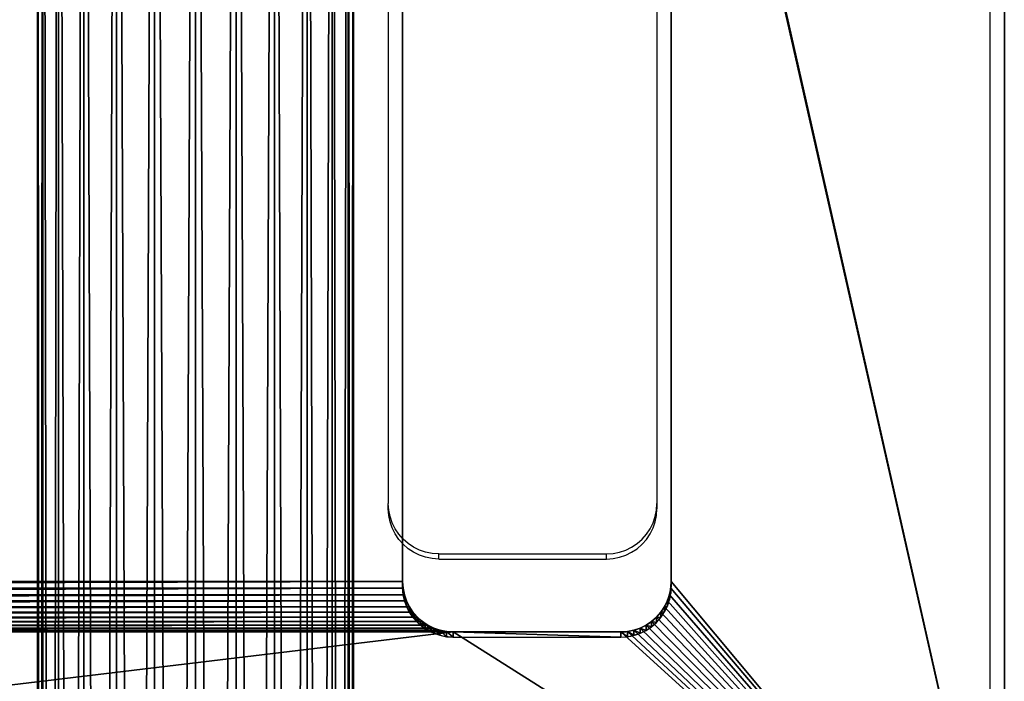
# Model space of a CAD drawing. Units: centimetres. Extents: x -400 to 332, y -272 to 336.
# Drawn here: x 147 to 160, y 82 to 91 of the extents above; entities that cross this region are included whole.
import ezdxf

# ---------------------------------------------------------------- set-up
doc = ezdxf.new("R2010")
doc.units = ezdxf.units.CM
doc.header["$LTSCALE"] = 2.54
doc.layers.get('0').update_dxf_attribs({"true_color": 0xff5454})
doc.layers.add('VP-EQ', color=7, linetype='Continuous', true_color=0x8a3492)

# ---------------------------------------------------------------- blocks, each defined once
blk = doc.blocks.new('Grupuj_13')
at = {"color": 28, "true_color": 0x301b02}
for p, q in [((33.346, 45.9, 1), (7.049, 45.9, 1)), ((33.346, 45.9), (7.049, 45.9)), ((33.346, 45.9, 1), (7.049, 45.9, 1)), ((33.346, 45.9), (7.049, 45.9)), ((13.719, 41.471, 1), (28.03, 41.471, 1)), ((13.719, 41.471), (28.03, 41.471)), ((13.719, 41.471, 1), (28.03, 41.471, 1)), ((13.719, 41.471), (28.03, 41.471)), ((28.03, 41.471, 1), (28.03, 41.471)), ((28.03, 41.471, 1), (28.03, 41.471)), ((28.118, 41.465, 1), (28.118, 41.465)), ((28.118, 41.465, 1), (28.118, 41.465)), ((28.204, 41.448, 1), (28.204, 41.448)), ((28.204, 41.448, 1), (28.204, 41.448)), ((28.287, 41.42, 1), (28.287, 41.42)), ((28.287, 41.42, 1), (28.287, 41.42)), ((28.365, 41.381, 1), (28.365, 41.381)), ((28.365, 41.381, 1), (28.365, 41.381)), ((28.438, 41.332, 1), (28.438, 41.332)), ((28.438, 41.332, 1), (28.438, 41.332)), ((28.504, 41.274, 1), (28.504, 41.274)), ((28.504, 41.274, 1), (28.504, 41.274)), ((28.562, 41.208, 1), (28.562, 41.208)), ((28.562, 41.208, 1), (28.562, 41.208)), ((28.611, 41.136, 1), (28.611, 41.136)), ((28.611, 41.136, 1), (28.611, 41.136)), ((28.649, 41.057, 1), (28.649, 41.057)), ((28.649, 41.057, 1), (28.649, 41.057)), ((28.677, 40.974, 1), (28.677, 40.974)), ((28.677, 40.974, 1), (28.677, 40.974)), ((28.695, 40.888, 1), (28.695, 40.888)), ((28.695, 40.888, 1), (28.695, 40.888)), ((28.7, 38.57, 1), (28.7, 40.801, 1)), ((28.7, 38.57), (28.7, 40.801)), ((28.7, 38.57, 1), (28.7, 40.801, 1)), ((28.7, 40.801, 1), (28.7, 40.801)), ((28.7, 38.57), (28.7, 40.801)), ((28.7, 40.801, 1), (28.7, 40.801)), ((28.7, 38.57, 1), (28.7, 38.57)), ((28.7, 38.57, 1), (28.7, 38.57)), ((28.677, 38.396, 1), (28.677, 38.396)), ((28.677, 38.396, 1), (28.677, 38.396)), ((28.695, 38.482, 1), (28.695, 38.482)), ((28.695, 38.482, 1), (28.695, 38.482)), ((28.611, 38.235, 1), (28.611, 38.235)), ((28.611, 38.235, 1), (28.611, 38.235)), ((28.649, 38.313, 1), (28.649, 38.313)), ((28.649, 38.313, 1), (28.649, 38.313)), ((28.504, 38.096, 1), (28.504, 38.096)), ((28.504, 38.096, 1), (28.504, 38.096)), ((28.562, 38.162, 1), (28.562, 38.162)), ((28.562, 38.162, 1), (28.562, 38.162)), ((28.365, 37.99, 1), (28.365, 37.99)), ((28.365, 37.99, 1), (28.365, 37.99)), ((28.438, 38.038, 1), (28.438, 38.038)), ((28.438, 38.038, 1), (28.438, 38.038)), ((13.719, 37.9, 1), (28.03, 37.9, 1)), ((13.719, 37.9), (28.03, 37.9)), ((13.719, 37.9, 1), (28.03, 37.9, 1)), ((13.719, 37.9), (28.03, 37.9)), ((28.03, 37.9, 1), (28.03, 37.9)), ((28.03, 37.9, 1), (28.03, 37.9)), ((28.118, 37.906, 1), (28.118, 37.906)), ((28.118, 37.906, 1), (28.118, 37.906)), ((28.204, 37.923, 1), (28.204, 37.923)), ((28.204, 37.923, 1), (28.204, 37.923)), ((28.287, 37.951, 1), (28.287, 37.951)), ((28.287, 37.951, 1), (28.287, 37.951))]:
    blk.add_line(p, q, dxfattribs=at)
at = {"color": 0}
for centre in [(28.03, 40.801, 1), (28.03, 40.801)]:
    blk.add_arc(centre, 0.67, 0, 90, dxfattribs=at)
at = {"color": 28, "true_color": 0x301b02}
for centre in [(28.03, 40.801, 1), (28.03, 40.801), (28.03, 40.801, 1), (28.03, 40.801), (28.03, 40.801, 1), (28.03, 40.801), (28.03, 40.801, 1), (28.03, 40.801), (28.03, 40.801, 1), (28.03, 40.801), (28.03, 40.801, 1), (28.03, 40.801), (28.03, 40.801, 1), (28.03, 40.801), (28.03, 40.801, 1), (28.03, 40.801), (28.03, 40.801, 1), (28.03, 40.801), (28.03, 40.801, 1), (28.03, 40.801), (28.03, 40.801, 1), (28.03, 40.801), (28.03, 40.801, 1), (28.03, 40.801)]:
    blk.add_arc(centre, 0.67, 0, 90, dxfattribs=at)
at = {"color": 0, "extrusion": (-5.38918e-13, -1.62682e-14, -1)}
blk.add_arc((-28.03, 38.57, -1), 0.67, 180, 270, dxfattribs=at)
at = {"color": 0, "extrusion": (-9.43106e-13, -1.62682e-14, -1)}
blk.add_arc((-28.03, 38.57), 0.67, 180, 270, dxfattribs=at)
at = {"color": 28, "true_color": 0x301b02, "extrusion": (-5.38918e-13, -1.62682e-14, -1)}
blk.add_arc((-28.03, 38.57, -1), 0.67, 180, 270, dxfattribs=at)
blk.add_arc((-28.03, 38.57, -1), 0.67, 180, 270, dxfattribs=at)
blk.add_arc((-28.03, 38.57, -1), 0.67, 180, 270, dxfattribs=at)
blk.add_arc((-28.03, 38.57, -1), 0.67, 180, 270, dxfattribs=at)
blk.add_arc((-28.03, 38.57, -1), 0.67, 180, 270, dxfattribs=at)
blk.add_arc((-28.03, 38.57, -1), 0.67, 180, 270, dxfattribs=at)
blk.add_arc((-28.03, 38.57, -1), 0.67, 180, 270, dxfattribs=at)
blk.add_arc((-28.03, 38.57, -1), 0.67, 180, 270, dxfattribs=at)
blk.add_arc((-28.03, 38.57, -1), 0.67, 180, 270, dxfattribs=at)
blk.add_arc((-28.03, 38.57, -1), 0.67, 180, 270, dxfattribs=at)
blk.add_arc((-28.03, 38.57, -1), 0.67, 180, 270, dxfattribs=at)
blk.add_arc((-28.03, 38.57, -1), 0.67, 180, 270, dxfattribs=at)
at = {"color": 28, "true_color": 0x301b02, "extrusion": (-9.43106e-13, -1.62682e-14, -1)}
blk.add_arc((-28.03, 38.57), 0.67, 180, 270, dxfattribs=at)
blk.add_arc((-28.03, 38.57), 0.67, 180, 270, dxfattribs=at)
blk.add_arc((-28.03, 38.57), 0.67, 180, 270, dxfattribs=at)
blk.add_arc((-28.03, 38.57), 0.67, 180, 270, dxfattribs=at)
blk.add_arc((-28.03, 38.57), 0.67, 180, 270, dxfattribs=at)
blk.add_arc((-28.03, 38.57), 0.67, 180, 270, dxfattribs=at)
blk.add_arc((-28.03, 38.57), 0.67, 180, 270, dxfattribs=at)
blk.add_arc((-28.03, 38.57), 0.67, 180, 270, dxfattribs=at)
blk.add_arc((-28.03, 38.57), 0.67, 180, 270, dxfattribs=at)
blk.add_arc((-28.03, 38.57), 0.67, 180, 270, dxfattribs=at)
blk.add_arc((-28.03, 38.57), 0.67, 180, 270, dxfattribs=at)
blk.add_arc((-28.03, 38.57), 0.67, 180, 270, dxfattribs=at)
at = {"color": 0}
mesh = blk.add_polyface(dxfattribs=at)
corners = [(13, 7.281), (13, 38.619), (13.006, 7.375), (13, 40.752), (13.006, 38.525), (13.025, 7.467), (13.025, 38.433), (13.055, 7.556), (13.055, 38.344), (13.097, 38.259), (13.097, 7.641), (13.149, 7.719), (13.149, 38.181), (13.211, 7.789), (13.211, 38.111), (13.282, 7.851), (13.282, 38.049), (13.36, 7.904), (13.36, 37.996), (13.444, 7.945), (13.444, 37.955), (13.533, 7.976), (13.533, 37.924), (13.625, 7.994), (13.625, 37.906), (13.719, 8), (13.719, 37.9), (28.03, 8), (28.03, 37.9), (28.118, 7.994), (28.118, 37.906), (28.204, 7.977), (28.204, 37.923), (28.287, 7.949), (28.287, 37.951), (28.365, 7.91), (28.365, 37.99), (28.438, 7.862), (28.438, 38.038), (28.504, 7.804), (28.504, 38.096), (28.562, 7.738), (28.562, 38.162), (28.611, 7.665), (28.611, 38.235), (28.649, 7.587), (28.649, 38.313), (28.677, 7.504), (28.677, 38.396), (28.695, 7.418), (28.695, 38.482), (28.7, 7.33), (28.7, 38.57), (7.049, 45.9), (13, 5.148), (13.006, 40.845), (13.025, 40.938), (13.055, 41.027), (13.097, 41.111), (13.149, 41.189), (13.211, 41.26), (13.282, 41.322), (13.36, 41.374), (13.444, 41.416), (13.533, 41.446), (33.346, 45.9), (13.625, 41.464), (13.719, 41.471), (28.03, 41.471), (28.118, 41.465), (28.204, 41.448), (28.287, 41.42), (28.365, 41.381), (28.438, 41.332), (28.504, 41.274), (28.562, 41.208), (28.611, 41.136), (28.649, 41.057), (28.677, 40.974), (28.695, 40.888), (28.7, 40.801), (0, 38.851), (0.06, 6.129), (0, 7.049), (0.06, 39.771), (0.24, 5.225), (0.24, 40.675), (0.537, 4.351), (0.537, 41.549), (0.944, 42.376), (0.944, 3.524), (1.457, 2.758), (1.457, 43.142), (2.065, 43.835), (2.065, 2.065), (2.758, 1.457), (2.758, 44.443), (3.524, 0.944), (3.524, 44.956), (4.351, 0.537), (4.351, 45.363), (5.225, 0.24), (5.225, 45.66), (6.129, 0.06), (6.129, 45.84), (7.049, 0), (13.006, 5.055), (13.025, 4.962), (13.055, 4.873), (13.097, 4.789), (13.149, 4.711), (13.211, 4.64), (13.282, 4.578), (13.36, 4.526), (13.444, 4.484), (13.533, 4.454), (33.346, 0), (13.625, 4.436), (13.719, 4.429), (28.03, 4.429), (28.118, 4.435), (28.204, 4.452), (28.287, 4.48), (28.365, 4.519), (28.438, 4.568), (28.504, 4.626), (28.562, 4.692), (28.611, 4.764), (28.649, 4.843), (28.677, 4.926), (28.695, 5.012), (28.7, 5.099), (34.345, 45.875), (34.345, 0.025), (35.341, 45.799), (35.341, 0.101), (36.332, 0.227), (36.332, 45.673), (37.316, 0.403), (37.316, 45.497), (38.29, 0.628), (38.29, 45.272), (39.25, 0.903), (39.25, 44.997), (40.196, 1.225), (40.196, 44.675), (41.124, 1.595), (41.124, 44.305), (42.033, 2.012), (42.033, 43.888), (42.919, 2.474), (42.919, 43.426), (43.78, 2.98), (43.78, 42.92), (44.615, 3.529), (44.615, 42.371), (45.811, 4.259), (45.811, 41.641), (47.075, 4.92), (47.075, 40.98), (48.398, 5.508), (48.398, 40.392), (49.774, 6.02), (49.774, 39.88), (51.195, 6.454), (51.195, 39.446), (52.654, 6.807), (52.654, 39.093), (54.143, 7.076), (54.143, 38.824), (55.654, 7.261), (55.654, 38.639), (139.054, 38.639), (139.054, 7.261), (140.065, 38.572), (140.065, 7.328), (141.059, 7.525), (141.059, 38.375), (142.018, 38.049), (142.018, 7.851), (142.927, 8.299), (142.927, 37.601), (143.769, 8.862), (143.769, 37.038), (144.531, 9.53), (144.531, 36.37), (145.199, 35.608), (145.199, 10.292), (145.762, 34.765), (145.762, 11.135), (146.21, 33.857), (146.21, 12.043), (146.536, 13.003), (146.536, 32.897), (146.734, 13.997), (146.734, 31.903), (146.8, 15.008), (146.8, 30.892)]
mesh.append_faces([[corners[k] for k in face] for face in [(81, 82, 83), (196, 195, 197)]], dxfattribs={"vtx0": -1, "color": 0})
mesh.append_faces([[corners[k] for k in face] for face in [(0, 1, 2), (1, 0, 3), (2, 4, 5), (5, 6, 7), (7, 9, 10), (10, 9, 11), (11, 12, 13), (13, 14, 15), (15, 16, 17), (17, 18, 19), (19, 20, 21), (21, 22, 23), (23, 24, 25), (25, 26, 27), (27, 28, 29), (29, 30, 31), (31, 32, 33), (33, 34, 35), (35, 36, 37), (37, 38, 39), (39, 40, 41), (41, 42, 43), (43, 44, 45), (45, 46, 47), (47, 48, 49), (49, 50, 51), (3, 53, 55), (55, 53, 56), (56, 53, 57), (57, 53, 58), (58, 53, 59), (59, 53, 60), (60, 53, 61), (61, 53, 62), (62, 53, 63), (63, 53, 64), (54, 3, 0), (64, 65, 66), (66, 65, 67), (67, 65, 68), (68, 65, 69), (69, 65, 70), (70, 65, 71), (71, 65, 72), (72, 65, 73), (73, 65, 74), (74, 65, 75), (75, 65, 76), (76, 65, 77), (77, 65, 78), (78, 65, 79), (79, 65, 80), (80, 65, 52), (82, 84, 85), (85, 86, 87), (87, 89, 90), (90, 89, 91), (91, 93, 94), (94, 93, 95), (95, 96, 97), (97, 98, 99), (99, 100, 101), (101, 102, 103), (103, 104, 105), (105, 115, 116), (106, 53, 54), (116, 132, 133), (133, 134, 135), (135, 134, 136), (136, 137, 138), (138, 139, 140), (140, 141, 142), (142, 143, 144), (144, 145, 146), (146, 147, 148), (148, 149, 150), (150, 151, 152), (152, 153, 154), (154, 155, 156), (156, 157, 158), (158, 159, 160), (160, 161, 162), (162, 163, 164), (164, 165, 166), (166, 167, 168), (168, 169, 170), (170, 172, 173), (173, 174, 175), (175, 174, 176), (176, 178, 179), (179, 178, 180), (180, 181, 182), (182, 183, 184), (184, 186, 187), (187, 188, 189), (189, 190, 191), (191, 190, 192), (192, 193, 194), (194, 195, 196)]], dxfattribs={"vtx0": -1, "vtx1": -1, "color": 0})
mesh.append_faces([[corners[k] for k in face] for face in [(53, 3, 54), (105, 53, 106), (116, 51, 52), (116, 52, 65)]], dxfattribs={"vtx0": -1, "vtx1": -1, "vtx2": -1, "color": 0})
mesh.append_faces([[corners[k] for k in face] for face in [(2, 1, 4), (5, 4, 6), (7, 6, 8), (7, 8, 9), (11, 9, 12), (13, 12, 14), (15, 14, 16), (17, 16, 18), (19, 18, 20), (21, 20, 22), (23, 22, 24), (25, 24, 26), (27, 26, 28), (29, 28, 30), (31, 30, 32), (33, 32, 34), (35, 34, 36), (37, 36, 38), (39, 38, 40), (41, 40, 42), (43, 42, 44), (45, 44, 46), (47, 46, 48), (49, 48, 50), (51, 50, 52), (64, 53, 65), (82, 81, 84), (85, 84, 86), (87, 86, 88), (87, 88, 89), (91, 89, 92), (91, 92, 93), (95, 93, 96), (97, 96, 98), (99, 98, 100), (101, 100, 102), (103, 102, 104), (105, 104, 53), (105, 106, 107), (105, 107, 108), (105, 108, 109), (105, 109, 110), (105, 110, 111), (105, 111, 112), (105, 112, 113), (105, 113, 114), (105, 114, 115), (116, 115, 117), (116, 117, 118), (116, 118, 119), (116, 119, 120), (116, 120, 121), (116, 121, 122), (116, 122, 123), (116, 123, 124), (116, 124, 125), (116, 125, 126), (116, 126, 127), (116, 127, 128), (116, 128, 129), (116, 129, 130), (116, 130, 131), (116, 131, 51), (116, 65, 132), (133, 132, 134), (136, 134, 137), (138, 137, 139), (140, 139, 141), (142, 141, 143), (144, 143, 145), (146, 145, 147), (148, 147, 149), (150, 149, 151), (152, 151, 153), (154, 153, 155), (156, 155, 157), (158, 157, 159), (160, 159, 161), (162, 161, 163), (164, 163, 165), (166, 165, 167), (168, 167, 169), (170, 169, 171), (170, 171, 172), (173, 172, 174), (176, 174, 177), (176, 177, 178), (180, 178, 181), (182, 181, 183), (184, 183, 185), (184, 185, 186), (187, 186, 188), (189, 188, 190), (192, 190, 193), (194, 193, 195)]], dxfattribs={"vtx0": -1, "vtx2": -1, "color": 0})
at = {"color": 28, "true_color": 0x301b02}
mesh = blk.add_polyface(dxfattribs=at)
corners = [(7.049, 45.9), (33.346, 45.9, 1), (33.346, 45.9), (7.049, 45.9, 1)]
mesh.append_faces([[corners[k] for k in face] for face in [(0, 1, 2), (1, 0, 3)]], dxfattribs={"vtx0": -1, "color": 28})
mesh = blk.add_polyface(dxfattribs=at)
corners = [(28.03, 41.471), (13.719, 41.471, 1), (13.719, 41.471), (28.03, 41.471, 1)]
mesh.append_faces([[corners[k] for k in face] for face in [(0, 1, 2), (1, 0, 3)]], dxfattribs={"vtx0": -1, "color": 28})
mesh = blk.add_polyface(dxfattribs=at)
corners = [(28.118, 41.465, 1), (28.03, 41.471), (28.118, 41.465), (28.03, 41.471, 1)]
mesh.append_faces([[corners[k] for k in face] for face in [(0, 1, 2), (1, 0, 3)]], dxfattribs={"vtx0": -1, "color": 28})
mesh = blk.add_polyface(dxfattribs=at)
corners = [(28.204, 41.448, 1), (28.118, 41.465), (28.204, 41.448), (28.118, 41.465, 1)]
mesh.append_faces([[corners[k] for k in face] for face in [(0, 1, 2), (1, 0, 3)]], dxfattribs={"vtx0": -1, "color": 28})
mesh = blk.add_polyface(dxfattribs=at)
corners = [(28.287, 41.42), (28.204, 41.448, 1), (28.204, 41.448), (28.287, 41.42, 1)]
mesh.append_faces([[corners[k] for k in face] for face in [(0, 1, 2), (1, 0, 3)]], dxfattribs={"vtx0": -1, "color": 28})
mesh = blk.add_polyface(dxfattribs=at)
corners = [(28.365, 41.381), (28.287, 41.42, 1), (28.287, 41.42), (28.365, 41.381, 1)]
mesh.append_faces([[corners[k] for k in face] for face in [(0, 1, 2), (1, 0, 3)]], dxfattribs={"vtx0": -1, "color": 28})
mesh = blk.add_polyface(dxfattribs=at)
corners = [(28.438, 41.332), (28.365, 41.381, 1), (28.365, 41.381), (28.438, 41.332, 1)]
mesh.append_faces([[corners[k] for k in face] for face in [(0, 1, 2), (1, 0, 3)]], dxfattribs={"vtx0": -1, "color": 28})
mesh = blk.add_polyface(dxfattribs=at)
corners = [(28.504, 41.274), (28.438, 41.332, 1), (28.438, 41.332), (28.504, 41.274, 1)]
mesh.append_faces([[corners[k] for k in face] for face in [(0, 1, 2), (1, 0, 3)]], dxfattribs={"vtx0": -1, "color": 28})
mesh = blk.add_polyface(dxfattribs=at)
corners = [(28.504, 41.274, 1), (28.562, 41.208), (28.562, 41.208, 1), (28.504, 41.274)]
mesh.append_faces([[corners[k] for k in face] for face in [(0, 1, 2), (1, 0, 3)]], dxfattribs={"vtx0": -1, "color": 28})
mesh = blk.add_polyface(dxfattribs=at)
corners = [(28.562, 41.208, 1), (28.611, 41.136), (28.611, 41.136, 1), (28.562, 41.208)]
mesh.append_faces([[corners[k] for k in face] for face in [(0, 1, 2), (1, 0, 3)]], dxfattribs={"vtx0": -1, "color": 28})
mesh = blk.add_polyface(dxfattribs=at)
corners = [(28.611, 41.136, 1), (28.649, 41.057), (28.649, 41.057, 1), (28.611, 41.136)]
mesh.append_faces([[corners[k] for k in face] for face in [(0, 1, 2), (1, 0, 3)]], dxfattribs={"vtx0": -1, "color": 28})
mesh = blk.add_polyface(dxfattribs=at)
corners = [(28.649, 41.057, 1), (28.677, 40.974), (28.677, 40.974, 1), (28.649, 41.057)]
mesh.append_faces([[corners[k] for k in face] for face in [(0, 1, 2), (1, 0, 3)]], dxfattribs={"vtx0": -1, "color": 28})
mesh = blk.add_polyface(dxfattribs=at)
corners = [(28.677, 40.974, 1), (28.695, 40.888), (28.695, 40.888, 1), (28.677, 40.974)]
mesh.append_faces([[corners[k] for k in face] for face in [(0, 1, 2), (1, 0, 3)]], dxfattribs={"vtx0": -1, "color": 28})
mesh = blk.add_polyface(dxfattribs=at)
corners = [(28.695, 40.888, 1), (28.7, 40.801), (28.7, 40.801, 1), (28.695, 40.888)]
mesh.append_faces([[corners[k] for k in face] for face in [(0, 1, 2), (1, 0, 3)]], dxfattribs={"vtx0": -1, "color": 28})
mesh = blk.add_polyface(dxfattribs=at)
corners = [(28.7, 40.801, 1), (28.7, 38.57), (28.7, 38.57, 1), (28.7, 40.801)]
mesh.append_faces([[corners[k] for k in face] for face in [(0, 1, 2), (1, 0, 3)]], dxfattribs={"vtx0": -1, "color": 28})
mesh = blk.add_polyface(dxfattribs=at)
corners = [(28.7, 38.57, 1), (28.695, 38.482), (28.695, 38.482, 1), (28.7, 38.57)]
mesh.append_faces([[corners[k] for k in face] for face in [(0, 1, 2), (1, 0, 3)]], dxfattribs={"vtx0": -1, "color": 28})
mesh = blk.add_polyface(dxfattribs=at)
corners = [(28.677, 38.396, 1), (28.649, 38.313), (28.649, 38.313, 1), (28.677, 38.396)]
mesh.append_faces([[corners[k] for k in face] for face in [(0, 1, 2), (1, 0, 3)]], dxfattribs={"vtx0": -1, "color": 28})
mesh = blk.add_polyface(dxfattribs=at)
corners = [(28.695, 38.482, 1), (28.677, 38.396), (28.677, 38.396, 1), (28.695, 38.482)]
mesh.append_faces([[corners[k] for k in face] for face in [(0, 1, 2), (1, 0, 3)]], dxfattribs={"vtx0": -1, "color": 28})
mesh = blk.add_polyface(dxfattribs=at)
corners = [(28.611, 38.235, 1), (28.562, 38.162), (28.562, 38.162, 1), (28.611, 38.235)]
mesh.append_faces([[corners[k] for k in face] for face in [(0, 1, 2), (1, 0, 3)]], dxfattribs={"vtx0": -1, "color": 28})
mesh = blk.add_polyface(dxfattribs=at)
corners = [(28.649, 38.313, 1), (28.611, 38.235), (28.611, 38.235, 1), (28.649, 38.313)]
mesh.append_faces([[corners[k] for k in face] for face in [(0, 1, 2), (1, 0, 3)]], dxfattribs={"vtx0": -1, "color": 28})
mesh = blk.add_polyface(dxfattribs=at)
corners = [(28.438, 38.038), (28.504, 38.096, 1), (28.504, 38.096), (28.438, 38.038, 1)]
mesh.append_faces([[corners[k] for k in face] for face in [(0, 1, 2), (1, 0, 3)]], dxfattribs={"vtx0": -1, "color": 28})
mesh = blk.add_polyface(dxfattribs=at)
corners = [(28.562, 38.162, 1), (28.504, 38.096), (28.504, 38.096, 1), (28.562, 38.162)]
mesh.append_faces([[corners[k] for k in face] for face in [(0, 1, 2), (1, 0, 3)]], dxfattribs={"vtx0": -1, "color": 28})
mesh = blk.add_polyface(dxfattribs=at)
corners = [(28.287, 37.951, 1), (28.365, 37.99), (28.287, 37.951), (28.365, 37.99, 1)]
mesh.append_faces([[corners[k] for k in face] for face in [(0, 1, 2), (1, 0, 3)]], dxfattribs={"vtx0": -1, "color": 28})
mesh = blk.add_polyface(dxfattribs=at)
corners = [(28.365, 37.99), (28.438, 38.038, 1), (28.438, 38.038), (28.365, 37.99, 1)]
mesh.append_faces([[corners[k] for k in face] for face in [(0, 1, 2), (1, 0, 3)]], dxfattribs={"vtx0": -1, "color": 28})
mesh = blk.add_polyface(dxfattribs=at)
corners = [(13.719, 37.9, 1), (28.03, 37.9), (13.719, 37.9), (28.03, 37.9, 1)]
mesh.append_faces([[corners[k] for k in face] for face in [(0, 1, 2), (1, 0, 3)]], dxfattribs={"vtx0": -1, "color": 28})
mesh = blk.add_polyface(dxfattribs=at)
corners = [(28.03, 37.9), (28.118, 37.906, 1), (28.118, 37.906), (28.03, 37.9, 1)]
mesh.append_faces([[corners[k] for k in face] for face in [(0, 1, 2), (1, 0, 3)]], dxfattribs={"vtx0": -1, "color": 28})
mesh = blk.add_polyface(dxfattribs=at)
corners = [(28.118, 37.906), (28.204, 37.923, 1), (28.204, 37.923), (28.118, 37.906, 1)]
mesh.append_faces([[corners[k] for k in face] for face in [(0, 1, 2), (1, 0, 3)]], dxfattribs={"vtx0": -1, "color": 28})
mesh = blk.add_polyface(dxfattribs=at)
corners = [(28.204, 37.923, 1), (28.287, 37.951), (28.204, 37.923), (28.287, 37.951, 1)]
mesh.append_faces([[corners[k] for k in face] for face in [(0, 1, 2), (1, 0, 3)]], dxfattribs={"vtx0": -1, "color": 28})
blk = doc.blocks.new('Komponent_18')
at = {"color": 0}
blk.add_blockref('Grupuj_13', (0, 0), dxfattribs=at)
blk = doc.blocks.new('R__nica_4')
at = {"color": 253, "true_color": 0xa8a8a8}
for p, q in [((130.571, 2.019, 56.156), (2.659, 2.019, 64.428)), ((130.571, 2.019, 56.156), (2.659, 2.019, 64.428)), ((130.624, 2.09, 56.698), (2.694, 2.09, 64.97)), ((130.624, 2.09, 56.698), (2.694, 2.09, 64.97)), ((130.677, 2.019, 57.239), (2.729, 2.019, 65.513)), ((130.677, 2.019, 57.239), (2.729, 2.019, 65.513)), ((130.522, 1.809, 55.652), (2.626, 1.809, 63.923)), ((130.522, 1.809, 55.652), (2.626, 1.809, 63.923)), ((130.726, 1.809, 57.743), (2.761, 1.809, 66.018)), ((130.726, 1.809, 57.743), (2.761, 1.809, 66.018)), ((130.48, 1.475, 55.219), (2.598, 1.475, 63.489)), ((130.48, 1.475, 55.219), (2.598, 1.475, 63.489)), ((2.79, 1.475, 66.452), (130.768, 1.475, 58.176)), ((2.79, 1.475, 66.452), (130.768, 1.475, 58.176)), ((130.447, 1.04, 54.887), (2.576, 1.04, 63.156)), ((130.447, 1.04, 54.887), (2.576, 1.04, 63.156)), ((130.801, 1.04, 58.509), (2.811, 1.04, 66.785)), ((130.801, 1.04, 58.509), (2.811, 1.04, 66.785)), ((130.427, 0.534, 54.678), (2.563, 0.534, 62.946)), ((130.427, 0.534, 54.678), (2.563, 0.534, 62.946)), ((130.821, 0.534, 58.717), (2.825, 0.534, 66.995)), ((130.821, 0.534, 58.717), (2.825, 0.534, 66.995)), ((130.42, -0.01, 54.606), (2.558, -0.01, 62.875)), ((130.42, -0.01, 54.606), (2.558, -0.01, 62.875)), ((130.828, -0.01, 58.789), (2.829, -0.01, 67.066)), ((130.828, -0.01, 58.789), (2.829, -0.01, 67.066)), ((130.427, -0.553, 54.678), (2.563, -0.553, 62.946)), ((130.427, -0.553, 54.678), (2.563, -0.553, 62.946)), ((130.821, -0.553, 58.717), (2.825, -0.553, 66.995)), ((130.821, -0.553, 58.717), (2.825, -0.553, 66.995)), ((130.447, -1.06, 54.887), (2.576, -1.06, 63.156)), ((130.447, -1.06, 54.887), (2.576, -1.06, 63.156)), ((130.801, -1.06, 58.509), (2.811, -1.06, 66.785)), ((130.801, -1.06, 58.509), (2.811, -1.06, 66.785)), ((130.48, -1.495, 55.219), (2.598, -1.495, 63.489)), ((130.48, -1.495, 55.219), (2.598, -1.495, 63.489)), ((130.768, -1.495, 58.176), (2.79, -1.495, 66.452)), ((130.768, -1.495, 58.176), (2.79, -1.495, 66.452)), ((130.522, -1.828, 55.652), (2.626, -1.828, 63.923)), ((130.522, -1.828, 55.652), (2.626, -1.828, 63.923)), ((130.726, -1.828, 57.743), (2.761, -1.828, 66.018)), ((130.726, -1.828, 57.743), (2.761, -1.828, 66.018)), ((130.571, -2.038, 56.156), (2.659, -2.038, 64.428)), ((130.571, -2.038, 56.156), (2.659, -2.038, 64.428)), ((130.677, -2.038, 57.239), (2.729, -2.038, 65.513)), ((130.677, -2.038, 57.239), (2.729, -2.038, 65.513)), ((130.624, -2.11, 56.698), (2.694, -2.11, 64.97)), ((130.624, -2.11, 56.698), (2.694, -2.11, 64.97))]:
    blk.add_line(p, q, dxfattribs=at)
mesh = blk.add_polyface(dxfattribs=at)
corners = [(2.626, 1.809, 63.923), (130.571, 2.019, 56.156), (130.522, 1.809, 55.652), (2.659, 2.019, 64.428)]
mesh.append_faces([[corners[k] for k in face] for face in [(0, 1, 2), (1, 0, 3)]], dxfattribs={"vtx0": -1, "color": 253})
mesh = blk.add_polyface(dxfattribs=at)
corners = [(2.659, 2.019, 64.428), (130.624, 2.09, 56.698), (130.571, 2.019, 56.156), (2.694, 2.09, 64.97)]
mesh.append_faces([[corners[k] for k in face] for face in [(0, 1, 2), (1, 0, 3)]], dxfattribs={"vtx0": -1, "color": 253})
mesh = blk.add_polyface(dxfattribs=at)
corners = [(2.694, 2.09, 64.97), (130.677, 2.019, 57.239), (130.624, 2.09, 56.698), (2.729, 2.019, 65.513)]
mesh.append_faces([[corners[k] for k in face] for face in [(0, 1, 2), (1, 0, 3)]], dxfattribs={"vtx0": -1, "color": 253})
mesh = blk.add_polyface(dxfattribs=at)
corners = [(2.729, 2.019, 65.513), (130.726, 1.809, 57.743), (130.677, 2.019, 57.239), (2.761, 1.809, 66.018)]
mesh.append_faces([[corners[k] for k in face] for face in [(0, 1, 2), (1, 0, 3)]], dxfattribs={"vtx0": -1, "color": 253})
mesh = blk.add_polyface(dxfattribs=at)
corners = [(2.598, 1.475, 63.489), (130.522, 1.809, 55.652), (130.48, 1.475, 55.219), (2.626, 1.809, 63.923)]
mesh.append_faces([[corners[k] for k in face] for face in [(0, 1, 2), (1, 0, 3)]], dxfattribs={"vtx0": -1, "color": 253})
mesh = blk.add_polyface(dxfattribs=at)
corners = [(2.761, 1.809, 66.018), (130.768, 1.475, 58.176), (130.726, 1.809, 57.743), (2.79, 1.475, 66.452)]
mesh.append_faces([[corners[k] for k in face] for face in [(0, 1, 2), (1, 0, 3)]], dxfattribs={"vtx0": -1, "color": 253})
mesh = blk.add_polyface(dxfattribs=at)
corners = [(2.598, 1.475, 63.489), (130.447, 1.04, 54.887), (2.576, 1.04, 63.156), (130.48, 1.475, 55.219)]
mesh.append_faces([[corners[k] for k in face] for face in [(0, 1, 2), (1, 0, 3)]], dxfattribs={"vtx0": -1, "color": 253})
mesh = blk.add_polyface(dxfattribs=at)
corners = [(2.811, 1.04, 66.785), (130.768, 1.475, 58.176), (2.79, 1.475, 66.452), (130.801, 1.04, 58.509)]
mesh.append_faces([[corners[k] for k in face] for face in [(0, 1, 2), (1, 0, 3)]], dxfattribs={"vtx0": -1, "color": 253})
mesh = blk.add_polyface(dxfattribs=at)
corners = [(2.576, 1.04, 63.156), (130.427, 0.534, 54.678), (2.563, 0.534, 62.946), (130.447, 1.04, 54.887)]
mesh.append_faces([[corners[k] for k in face] for face in [(0, 1, 2), (1, 0, 3)]], dxfattribs={"vtx0": -1, "color": 253})
mesh = blk.add_polyface(dxfattribs=at)
corners = [(2.825, 0.534, 66.995), (130.801, 1.04, 58.509), (2.811, 1.04, 66.785), (130.821, 0.534, 58.717)]
mesh.append_faces([[corners[k] for k in face] for face in [(0, 1, 2), (1, 0, 3)]], dxfattribs={"vtx0": -1, "color": 253})
mesh = blk.add_polyface(dxfattribs=at)
corners = [(2.563, 0.534, 62.946), (130.42, -0.01, 54.606), (2.558, -0.01, 62.875), (130.427, 0.534, 54.678)]
mesh.append_faces([[corners[k] for k in face] for face in [(0, 1, 2), (1, 0, 3)]], dxfattribs={"vtx0": -1, "color": 253})
mesh = blk.add_polyface(dxfattribs=at)
corners = [(2.829, -0.01, 67.066), (130.821, 0.534, 58.717), (2.825, 0.534, 66.995), (130.828, -0.01, 58.789)]
mesh.append_faces([[corners[k] for k in face] for face in [(0, 1, 2), (1, 0, 3)]], dxfattribs={"vtx0": -1, "color": 253})
mesh = blk.add_polyface(dxfattribs=at)
corners = [(130.42, -0.01, 54.606), (2.563, -0.553, 62.946), (2.558, -0.01, 62.875), (130.427, -0.553, 54.678)]
mesh.append_faces([[corners[k] for k in face] for face in [(0, 1, 2), (1, 0, 3)]], dxfattribs={"vtx0": -1, "color": 253})
mesh = blk.add_polyface(dxfattribs=at)
corners = [(130.821, -0.553, 58.717), (2.829, -0.01, 67.066), (2.825, -0.553, 66.995), (130.828, -0.01, 58.789)]
mesh.append_faces([[corners[k] for k in face] for face in [(0, 1, 2), (1, 0, 3)]], dxfattribs={"vtx0": -1, "color": 253})
mesh = blk.add_polyface(dxfattribs=at)
corners = [(130.427, -0.553, 54.678), (2.576, -1.06, 63.156), (2.563, -0.553, 62.946), (130.447, -1.06, 54.887)]
mesh.append_faces([[corners[k] for k in face] for face in [(0, 1, 2), (1, 0, 3)]], dxfattribs={"vtx0": -1, "color": 253})
mesh = blk.add_polyface(dxfattribs=at)
corners = [(130.801, -1.06, 58.509), (2.825, -0.553, 66.995), (2.811, -1.06, 66.785), (130.821, -0.553, 58.717)]
mesh.append_faces([[corners[k] for k in face] for face in [(0, 1, 2), (1, 0, 3)]], dxfattribs={"vtx0": -1, "color": 253})
mesh = blk.add_polyface(dxfattribs=at)
corners = [(130.447, -1.06, 54.887), (2.598, -1.495, 63.489), (2.576, -1.06, 63.156), (130.48, -1.495, 55.219)]
mesh.append_faces([[corners[k] for k in face] for face in [(0, 1, 2), (1, 0, 3)]], dxfattribs={"vtx0": -1, "color": 253})
mesh = blk.add_polyface(dxfattribs=at)
corners = [(130.768, -1.495, 58.176), (2.811, -1.06, 66.785), (2.79, -1.495, 66.452), (130.801, -1.06, 58.509)]
mesh.append_faces([[corners[k] for k in face] for face in [(0, 1, 2), (1, 0, 3)]], dxfattribs={"vtx0": -1, "color": 253})
mesh = blk.add_polyface(dxfattribs=at)
corners = [(130.522, -1.828, 55.652), (2.598, -1.495, 63.489), (130.48, -1.495, 55.219), (2.626, -1.828, 63.923)]
mesh.append_faces([[corners[k] for k in face] for face in [(0, 1, 2), (1, 0, 3)]], dxfattribs={"vtx0": -1, "color": 253})
mesh = blk.add_polyface(dxfattribs=at)
corners = [(130.768, -1.495, 58.176), (2.761, -1.828, 66.018), (130.726, -1.828, 57.743), (2.79, -1.495, 66.452)]
mesh.append_faces([[corners[k] for k in face] for face in [(0, 1, 2), (1, 0, 3)]], dxfattribs={"vtx0": -1, "color": 253})
mesh = blk.add_polyface(dxfattribs=at)
corners = [(130.571, -2.038, 56.156), (2.626, -1.828, 63.923), (130.522, -1.828, 55.652), (2.659, -2.038, 64.428)]
mesh.append_faces([[corners[k] for k in face] for face in [(0, 1, 2), (1, 0, 3)]], dxfattribs={"vtx0": -1, "color": 253})
mesh = blk.add_polyface(dxfattribs=at)
corners = [(130.726, -1.828, 57.743), (2.729, -2.038, 65.513), (130.677, -2.038, 57.239), (2.761, -1.828, 66.018)]
mesh.append_faces([[corners[k] for k in face] for face in [(0, 1, 2), (1, 0, 3)]], dxfattribs={"vtx0": -1, "color": 253})
mesh = blk.add_polyface(dxfattribs=at)
corners = [(130.624, -2.11, 56.698), (2.659, -2.038, 64.428), (130.571, -2.038, 56.156), (2.694, -2.11, 64.97)]
mesh.append_faces([[corners[k] for k in face] for face in [(0, 1, 2), (1, 0, 3)]], dxfattribs={"vtx0": -1, "color": 253})
mesh = blk.add_polyface(dxfattribs=at)
corners = [(130.677, -2.038, 57.239), (2.694, -2.11, 64.97), (130.624, -2.11, 56.698), (2.729, -2.038, 65.513)]
mesh.append_faces([[corners[k] for k in face] for face in [(0, 1, 2), (1, 0, 3)]], dxfattribs={"vtx0": -1, "color": 253})
blk = doc.blocks.new('Grupuj_348')
at = {"color": 0}
blk.add_blockref('R__nica_4', (3.858, 30.106), dxfattribs=at)
blk = doc.blocks.new('Grupuj_346')
at = {"color": 252, "true_color": 0x8e8e8e, "extrusion": (0.068015, 4.48416e-44, 0.997684), "rotation": 270}
blk.add_blockref('Komponent_18', (16.108, 1.495, 57.737), dxfattribs=at)
at = {"color": 0}
blk.add_blockref('Grupuj_348', (-1.421, 21.157, -9.442), dxfattribs=at)
blk = doc.blocks.new('Komponent_20')
at = {"color": 0}
blk.add_blockref('Grupuj_346', (0.8, 2, 9.574), dxfattribs=at)
blk = doc.blocks.new('Grupuj_49')
at = {"color": 0}
blk.add_blockref('Komponent_20', (0.322, 1.272), dxfattribs=at)
blk = doc.blocks.new('Grupuj_3')
at = {"color": 253, "true_color": 0xcab79a, "rotation": 269.9999999999999}
blk.add_blockref('Grupuj_49', (280.062, 233.794, -9.574), dxfattribs=at)
blk = doc.blocks.new('Grupuj_1')
at = {"color": 0}
blk.add_blockref('Grupuj_3', (0, 0), dxfattribs=at)
blk = doc.blocks.new('Grupuj_4')
at = {"color": 253, "true_color": 0xcab79a}
blk.add_blockref('Grupuj_1', (-0.979, 0.544), dxfattribs=at)
blk = doc.blocks.new('Grupuj_7')
at = {"color": 253, "true_color": 0xcab79a}
blk.add_blockref('Grupuj_4', (0, 1.9), dxfattribs=at)
blk = doc.blocks.new('rb2323')
at = {"layer": 'VP-EQ', "color": 0}
for p, q in [((166.214, 96.72), (166.214, 122.957)), ((158.214, 116.302), (158.214, 102.092)), ((161.784, 116.302), (161.784, 102.092)), ((158.22, 102.004), (158.214, 102.092)), ((158.214, 102.024), (158.214, 102.092)), ((158.22, 101.936), (158.214, 102.024)), ((158.237, 101.919), (158.22, 102.004)), ((161.762, 101.919), (161.779, 102.004)), ((161.779, 102.004), (161.784, 102.092)), ((161.779, 101.936), (161.784, 102.024)), ((161.784, 102.092), (161.784, 102.024)), ((158.237, 101.851), (158.22, 101.936)), ((158.265, 101.836), (158.237, 101.919)), ((158.265, 101.768), (158.237, 101.851)), ((161.733, 101.836), (161.762, 101.919)), ((161.733, 101.768), (161.762, 101.851)), ((161.762, 101.851), (161.779, 101.936)), ((158.304, 101.757), (158.265, 101.836)), ((158.304, 101.689), (158.265, 101.768)), ((158.352, 101.685), (158.304, 101.757)), ((161.646, 101.685), (161.695, 101.757)), ((161.695, 101.757), (161.733, 101.836)), ((161.695, 101.689), (161.733, 101.768)), ((158.352, 101.617), (158.304, 101.689)), ((158.41, 101.619), (158.352, 101.685)), ((158.41, 101.551), (158.352, 101.617)), ((158.476, 101.561), (158.41, 101.619)), ((161.522, 101.561), (161.588, 101.619)), ((161.588, 101.619), (161.646, 101.685)), ((161.588, 101.551), (161.646, 101.617)), ((161.646, 101.617), (161.695, 101.689)), ((158.476, 101.493), (158.41, 101.551)), ((158.549, 101.513), (158.476, 101.561)), ((158.549, 101.445), (158.476, 101.493)), ((158.627, 101.474), (158.549, 101.513)), ((158.71, 101.446), (158.627, 101.474)), ((161.288, 101.446), (161.371, 101.474)), ((161.371, 101.474), (161.449, 101.513)), ((161.449, 101.513), (161.522, 101.561)), ((161.449, 101.445), (161.522, 101.493)), ((161.522, 101.493), (161.588, 101.551)), ((158.627, 101.406), (158.549, 101.445)), ((158.71, 101.378), (158.627, 101.406)), ((158.796, 101.429), (158.71, 101.446)), ((158.796, 101.361), (158.71, 101.378)), ((158.884, 101.423), (158.796, 101.429)), ((158.884, 101.355), (158.796, 101.361)), ((158.884, 101.423), (161.115, 101.423)), ((158.884, 101.355), (158.884, 101.423)), ((158.884, 101.355), (161.115, 101.355)), ((161.115, 101.423), (161.202, 101.429)), ((161.115, 101.355), (161.115, 101.423)), ((161.115, 101.355), (161.202, 101.361)), ((161.202, 101.429), (161.288, 101.446)), ((161.202, 101.361), (161.288, 101.378)), ((161.288, 101.378), (161.371, 101.406)), ((161.371, 101.406), (161.449, 101.445))]:
    blk.add_line(p, q, dxfattribs=at)
blk = doc.blocks.new('rb2323 2d')
at = {"layer": 'VP-EQ', "color": 0}
blk.add_blockref('rb2323', (0, 0), dxfattribs=at)

msp = doc.modelspace()

# ---------------------------------------------------------------- block references
at = {"color": 0}
msp.add_blockref('Grupuj_7', (-184.087, -121.227), dxfattribs=at)
at = {"layer": 'VP-EQ', "color": 0}
msp.add_blockref('rb2323 2d', (-6.128, -17.566), dxfattribs=at)

doc.saveas('drawing.dxf')
